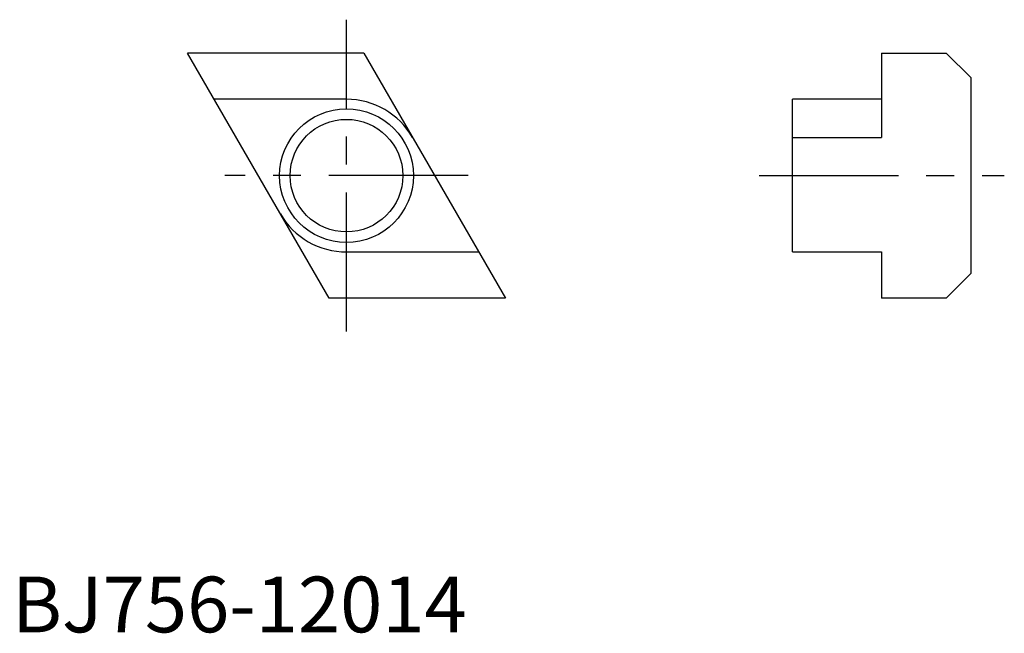
# Model space of a CAD drawing. Extents: x 0.7 to 89, y -0.1 to 55.
import ezdxf

# ---------------------------------------------------------------- set-up
doc = ezdxf.new("R2010")
doc.units = 0
doc.header["$LTSCALE"] = 10
doc.header["$MEASUREMENT"] = 0
doc.linetypes.add('CENTER', pattern=[2, 1.25, -0.25, 0.25, -0.25])
doc.layers.get('0').update_dxf_attribs({"linetype": 'CONTINUOUS'})
doc.layers.add('1', color=1, linetype='CENTER')
doc.layers.add('3', color=3, linetype='CONTINUOUS')
doc.styles.add('Standard1', font='arial.ttf')

msp = doc.modelspace()

# ---------------------------------------------------------------- linework, layer by layer
for p, q in [((31.559, 52), (15.739, 52)), ((28.441, 30), (15.739, 52)), ((31.559, 52), (44.261, 30)), ((78, 52), (83.8, 52)), ((78, 52), (78, 44.425)), ((83.8, 52), (86, 49.8)), ((86, 49.8), (86, 32.2)), ((70, 34.15), (70, 47.85)), ((78, 47.85), (70, 47.85)), ((70, 44.425), (78, 44.425)), ((70, 34.15), (78, 34.15)), ((78, 34.15), (78, 30)), ((86, 32.2), (83.8, 30)), ((44.261, 30), (28.441, 30)), ((83.8, 30), (78, 30))]:
    msp.add_line(p, q)
at = {"color": 7, "linetype": 'Continuous'}
for p, q in [((30, 47.85), (18.135, 47.85)), ((30, 34.15), (41.865, 34.15))]:
    msp.add_line(p, q, dxfattribs=at)
msp.add_circle((30, 41), 5.053)
for start, end in [(29.99999, 90), (209.99999, 270)]:
    msp.add_arc((30, 41), 6.85, start, end)
at = {"layer": '1'}
for p, q in [((30, 27), (30, 55)), ((40.91, 41), (19.09, 41)), ((67, 41), (89, 41))]:
    msp.add_line(p, q, dxfattribs=at)
at = {"layer": '3'}
msp.add_circle((30, 41), 6, dxfattribs=at)

# ---------------------------------------------------------------- texts
at = {"color": 3, "style": 'Standard1'}
msp.add_text('BJ756-12014', height=5, dxfattribs=at).set_placement((0, 0))

doc.saveas('drawing.dxf')
